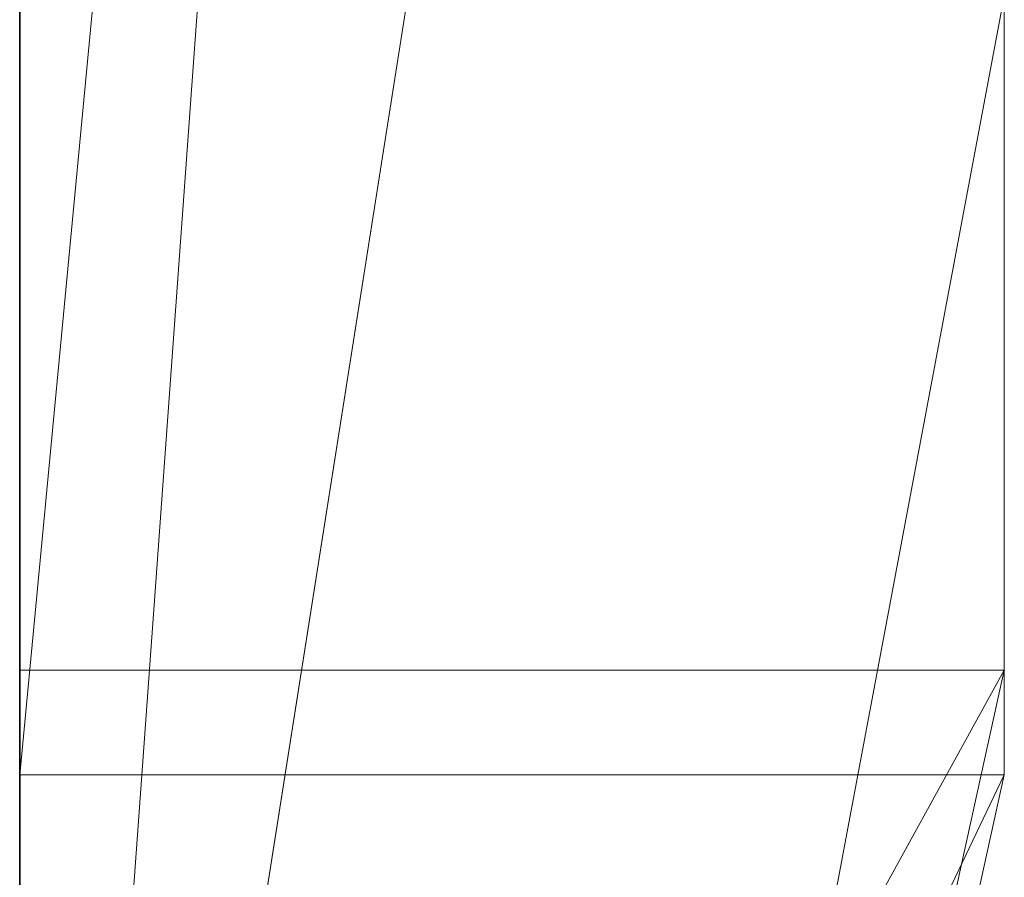
# Model space of a CAD drawing. Extents: x 14177 to 14504, y 2494 to 2693.
# Drawn here: x 14473 to 14473, y 2605 to 2605 of the extents above; entities that cross this region are included whole.
import ezdxf

# ---------------------------------------------------------------- set-up
doc = ezdxf.new("R2010")
doc.units = 0
doc.header["$MEASUREMENT"] = 0
doc.linetypes.add('solid', pattern=[0])
for name, color, linetype in [('1', 7, 'Continuous'), ('25', 84, 'solid'), ('5', 7, 'Continuous')]:
    doc.layers.add(name, color=color, linetype=linetype)

msp = doc.modelspace()

# ---------------------------------------------------------------- linework, layer by layer
at = {"layer": '1', "color": 7, "linetype": 'Continuous'}
for p, q in [((14472.82572212074, 2618.074037827317, 5.000056383386891), (14472.82572212074, 2593.074037827317, 5.000056383386891)), ((14472.82572212074, 2593.074037827317, 5.000056383386891), (14472.82572212074, 2618.074037827317, 5.000056383386891))]:
    msp.add_line(p, q, dxfattribs=at)
at = {"layer": '25', "lineweight": 0, "extrusion": (3.061515884555943e-16, 1, -1.836909530733566e-16)}
for p, q in [((14472.82573075148, 2605.279051125583, 356.5383994811687), (14472.82573075148, 2607.825372525443, 356.5383994811687)), ((14472.82573075148, 2605.279051125583, 331.3896630603826), (14472.82573075148, 2607.825372525443, 331.3896630603826)), ((14472.82573075148, 2605.279051125583, 336.5383994811687), (14472.82573075148, 2607.825372525443, 336.5383994811687)), ((14472.92573044809, 2605.27905189538, 333.2736669607234), (14472.92573044809, 2607.825374005372, 333.4553197554319)), ((14472.9257307515, 2607.825372525443, 359.409957481153), (14472.9257307515, 2605.279051125583, 359.409957481153)), ((14472.9257307515, 2605.279051125583, 356.5383994811687), (14472.9257307515, 2607.825372525443, 356.5383994811687)), ((14472.9257307515, 2607.825372525443, 359.409957481153), (14472.9257307515, 2605.279051125583, 359.409957481153)), ((14472.9257307515, 2605.279051125583, 356.5383994811687), (14472.9257307515, 2607.825372525443, 356.5383994811687)), ((14472.9257307515, 2607.825372525443, 334.4769753603737), (14472.9257307515, 2605.279051125583, 334.4769753603737)), ((14472.9257307515, 2607.825372525443, 333.4553250603617), (14472.9257307515, 2605.279051125583, 333.2736663603696)), ((14472.9257307515, 2607.825372525443, 332.5019766604069), (14472.9257307515, 2605.279051125583, 332.5019766604069)), ((14472.9257307515, 2607.825372525443, 331.3896630603826), (14472.9257307515, 2605.279051125583, 331.3896630603826)), ((14472.9257307515, 2607.825372525443, 334.4769753603737), (14472.9257307515, 2605.279051125583, 334.4769753603737)), ((14472.9257307515, 2605.279051125583, 331.3896630603826), (14472.9257307515, 2607.825372525443, 331.3896630603826)), ((14472.9257307515, 2607.825372525443, 329.4529303806607), (14472.9257307515, 2605.279051125583, 329.4529303806607)), ((14472.9257307515, 2607.825372525443, 339.409957481153), (14472.9257307515, 2605.279051125583, 339.409957481153)), ((14472.9257307515, 2605.279051125583, 336.5383994811687), (14472.9257307515, 2607.825372525443, 336.5383994811687)), ((14472.9257307515, 2607.825372525443, 339.409957481153), (14472.9257307515, 2605.279051125583, 339.409957481153)), ((14472.9257307515, 2605.279051125583, 336.5383994811687), (14472.9257307515, 2607.825372525443, 336.5383994811687)), ((14472.9257307515, 2607.814966725166, 364.4208657644463), (14472.9257307515, 2605.268423925193, 364.4208657644463)), ((14472.92573044809, 2605.279051851724, 333.2736669234705), (14472.92573044809, 2607.612608502862, 333.2736669234705)), ((14472.82573075148, 2607.47157532551, 335.0217300604104), (14472.82573075148, 2604.825181125673, 335.0217300604104)), ((14472.82573075148, 2607.47157532551, 330.0203785806202), (14472.82573075148, 2604.825181125673, 330.0203785806202)), ((14472.82573075148, 2607.404491125092, 360.0341947811662), (14472.82573075148, 2604.825181125673, 360.0341947811662)), ((14472.82573075148, 2607.404491125092, 340.0341947811662), (14472.82573075148, 2604.825181125673, 340.0341947811662)), ((14472.82573075148, 2607.37083832519, 365.020195564442), (14472.82573075148, 2604.814553925283, 365.020195564442)), ((14472.9257307515, 2605.268423925193, 373.5093902433996), (14472.9257307515, 2607.15519472524, 373.5093902433996)), ((14472.9257307515, 2605.268423925193, 372.3357488433371), (14472.9257307515, 2607.15519472524, 372.3357488433371)), ((14472.9257307515, 2607.15519472524, 373.5093902433996), (14472.9257307515, 2605.268423925193, 373.5093902433996)), ((14472.9257307515, 2605.268423925193, 372.3357488433371), (14472.9257307515, 2607.15519472524, 372.3357488433371)), ((14472.9257307515, 2605.268423925193, 343.5093902433996), (14472.9257307515, 2607.15519472524, 343.5093902433996)), ((14472.9257307515, 2605.268423925193, 342.3357488433371), (14472.9257307515, 2607.15519472524, 342.3357488433371)), ((14472.9257307515, 2607.15519472524, 343.5093902433996), (14472.9257307515, 2605.268423925193, 343.5093902433996)), ((14472.9257307515, 2605.268423925193, 342.3357488433371), (14472.9257307515, 2607.15519472524, 342.3357488433371)), ((14472.82573075148, 2606.735420325461, 374.1835532433593), (14472.82573075148, 2604.814553925283, 374.1835532433593)), ((14472.82573075148, 2605.268423925193, 372.3357488433371), (14472.82573075148, 2606.735420325461, 372.3357488433371)), ((14472.82573075148, 2606.735420325461, 344.1835532433593), (14472.82573075148, 2604.814553925283, 344.1835532433593)), ((14472.82573075148, 2605.268423925193, 342.3357488433371), (14472.82573075148, 2606.735420325461, 342.3357488433371)), ((14472.9257307515, 2605.268423925193, 368.2443330853253), (14472.9257307515, 2606.735420325461, 368.2443330853253)), ((14472.9257307515, 2606.735420325461, 367.694928985276), (14472.9257307515, 2605.268423925193, 367.694928985276)), ((14472.9257307515, 2606.735420325461, 368.2443330853253), (14472.9257307515, 2605.268423925193, 368.2443330853253)), ((14472.9257307515, 2605.268423925193, 367.694928985276), (14472.9257307515, 2606.735420325461, 367.694928985276)), ((14472.92573044809, 2606.475276349559, 333.2736669234705), (14472.82573044807, 2605.097725080307, 333.251083915658)), ((14472.82573044807, 2605.097725080307, 333.251083915658), (14472.92573044809, 2606.475276349559, 333.2736669234705)), ((14472.9257307515, 2605.279051125583, 333.2736663603696), (14472.9257307515, 2606.475275325104, 333.2736663603696)), ((14472.92573044809, 2606.436973736893, 364.4208715132677), (14472.9257307515, 2605.268423925193, 364.4208657644463)), ((14472.82573044807, 2605.268425153375, 363.197409599275), (14472.92573044809, 2606.320259259704, 363.197409599275)), ((14472.82573044807, 2605.268425153375, 363.197409599275), (14472.9257307515, 2606.320257861265, 363.1974093644653)), ((14472.92573044809, 2606.320259259704, 363.197409599275), (14472.9257307515, 2605.268423925193, 363.1974093644653)), ((14472.9257307515, 2605.268423925193, 363.1974093644653), (14472.9257307515, 2606.320257861265, 363.1974093644653)), ((14472.9257307515, 2605.268423925193, 368.5939236852114), (14472.9257307515, 2606.082733125552, 368.5939236852114)), ((14472.9257307515, 2606.082733125552, 368.5939236852114), (14472.9257307515, 2605.268423925193, 368.5939236852114)), ((14472.82573075148, 2605.268423925193, 367.2705051853095), (14472.82573075148, 2605.989302325363, 367.2705051853095)), ((14472.9257307515, 2605.268423925193, 367.2705051853095), (14472.9257307515, 2605.989302325363, 367.2705051853095)), ((14472.9257307515, 2605.268423925193, 367.2705051853095), (14472.9257307515, 2605.989302325363, 367.2705051853095)), ((14472.92573044809, 2605.949229596629, 347.7050023726893), (14472.9257307515, 2605.268423925193, 347.1910253973451)), ((14472.92573044809, 2605.949229596629, 377.7050023726893), (14472.9257307515, 2605.268423925193, 377.1910253973451)), ((14472.92573044809, 2605.949229243745, 347.7050021062146), (14472.92573044809, 2605.268425153375, 347.191025321908)), ((14472.92573044809, 2605.949229243745, 377.7050021062146), (14472.92573044809, 2605.268425153375, 377.191025321908)), ((14472.9257307515, 2605.949228925058, 347.7050054973929), (14472.9257307515, 2605.268423925193, 347.1910253973451)), ((14472.9257307515, 2605.949228925058, 349.3498967972823), (14472.9257307515, 2605.268423925193, 349.3498967972823)), ((14472.9257307515, 2605.949228925058, 349.3498967972823), (14472.9257307515, 2605.268423925193, 349.3498967972823)), ((14472.9257307515, 2605.949228925058, 377.7050054972765), (14472.9257307515, 2605.268423925193, 377.1910253973451)), ((14472.9257307515, 2605.949228925058, 379.3498967973987), (14472.9257307515, 2605.268423925193, 379.3498967973987)), ((14472.9257307515, 2605.949228925058, 379.3498967973987), (14472.9257307515, 2605.268423925193, 379.3498967973987)), ((14472.82573075148, 2605.279051125583, 326.8875685806393), (14472.82573075148, 2605.881923325253, 326.8875685806393)), ((14472.92573044809, 2605.881923077871, 329.4529303806607), (14472.9257307515, 2605.279051125583, 329.4529303806607)), ((14472.92573044809, 2605.881923077871, 326.8875707319944), (14472.9257307515, 2605.279051125583, 326.8875685806393)), ((14472.9257307515, 2605.279051125583, 326.8875685806393), (14472.9257307515, 2605.881923325253, 326.8875685806393)), ((14472.82573075148, 2605.77255172557, 346.4915120973724), (14472.82573075148, 2605.268423925193, 347.1910253973451)), ((14472.82573075148, 2605.77255172557, 376.4915120973724), (14472.82573075148, 2605.268423925193, 377.1910253973451)), ((14472.92573044809, 2605.772551129669, 346.4915136032046), (14472.92573044809, 2605.268425153375, 347.191025321908)), ((14472.92573044809, 2605.772551129669, 376.4915136030882), (14472.92573044809, 2605.268425153375, 377.191025321908)), ((14472.9257307515, 2605.77255172557, 346.4915120973724), (14472.9257307515, 2605.268423925193, 347.1910253973451)), ((14472.9257307515, 2605.77255172557, 346.4915120973724), (14472.9257307515, 2605.268423925193, 347.1910253973451)), ((14472.9257307515, 2605.77255172557, 376.4915120973724), (14472.9257307515, 2605.268423925193, 377.1910253973451)), ((14472.9257307515, 2605.77255172557, 376.4915120973724), (14472.9257307515, 2605.268423925193, 377.1910253973451)), ((14472.82573044807, 2605.097725080307, 333.251083915658), (14472.9257307515, 2605.731371325422, 332.5019766604069)), ((14472.9257307515, 2605.731371325422, 332.5019766604069), (14472.82573075148, 2605.097724525152, 333.2510835603584)), ((14472.9257307515, 2605.731371325422, 332.5019766604069), (14472.9257307515, 2605.279051125583, 332.5019766604069)), ((14472.82573075148, 2605.639711725419, 369.1683459851897), (14472.82573075148, 2604.814553925283, 369.1683459851897)), ((14472.82573075148, 2605.453957125613, 349.9971596973023), (14472.82573075148, 2604.814553925283, 349.9971596973023)), ((14472.82573075148, 2605.453957125613, 379.9971596974187), (14472.82573075148, 2604.814553925283, 379.9971596974187)), ((14472.82573044807, 2604.814552844803, 362.0236543848418), (14472.82573044807, 2605.347685406926, 361.5491918258608)), ((14472.82573044807, 2604.814552472274, 362.0236547165091), (14472.9257307515, 2605.347685125346, 361.5491970645503)), ((14472.82573051792, 2604.814552844803, 362.0236543848418), (14472.92573044809, 2605.347685406926, 361.5491918258608)), ((14472.82573044807, 2604.825181744857, 356.9629369430018), (14472.92573044809, 2605.279051373694, 356.538400810166)), ((14472.82573044807, 2604.825181744857, 331.8663427046972), (14472.92573044809, 2605.279051373694, 331.3896581343847)), ((14472.92573044809, 2605.279051373694, 333.2736669234705), (14472.82573044807, 2604.825181744857, 333.6825902632677)), ((14472.82573044807, 2604.825181744857, 327.6155370407046), (14472.92573044809, 2605.279051373694, 326.8875707319944)), ((14472.82573044807, 2604.825181744857, 336.9629369430018), (14472.92573044809, 2605.279051373694, 336.538400810166)), ((14472.82573044807, 2605.097725080307, 333.251083915658), (14472.9257307515, 2605.279051125583, 333.2736663603696)), ((14472.92573044809, 2605.279051373694, 356.538400810166), (14472.82573075148, 2605.279051125583, 356.5383994811687)), ((14472.92573044809, 2605.279051373694, 331.3896581343847), (14472.82573075148, 2605.279051125583, 331.3896630603826)), ((14472.92573044809, 2605.279051373694, 333.2736669234705), (14472.82573075148, 2605.097724525152, 333.2510835603584)), ((14472.92573044809, 2605.279051373694, 326.8875707319944), (14472.82573075148, 2605.279051125583, 326.8875685806393)), ((14472.92573044809, 2605.279051373694, 336.538400810166), (14472.82573075148, 2605.279051125583, 336.5383994811687)), ((14472.9257307515, 2605.279051125583, 359.409957481153), (14472.82573075148, 2604.825181125673, 360.0341947811662)), ((14472.9257307515, 2605.279051125583, 356.5383994811687), (14472.82573075148, 2604.825181125673, 356.9629339811631)), ((14472.9257307515, 2605.279051125583, 359.409957481153), (14472.82573075148, 2604.825181125673, 360.0341947811662)), ((14472.9257307515, 2605.279051125583, 356.5383994811687), (14472.82573075148, 2605.279051125583, 356.5383994811687)), ((14472.82573075148, 2604.825181125673, 356.9629339811631), (14472.82573075148, 2605.279051125583, 356.5383994811687)), ((14472.9257307515, 2605.279051125583, 334.4769753603737), (14472.82573075148, 2604.825181125673, 335.0217300604104)), ((14472.9257307515, 2605.279051125583, 333.2736663603696), (14472.82573075148, 2604.825181125673, 333.6825921603718)), ((14472.9257307515, 2605.279051125583, 334.4769753603737), (14472.82573075148, 2604.825181125673, 335.0217300604104)), ((14472.9257307515, 2605.279051125583, 332.5019766604069), (14472.82573075148, 2604.825181125673, 333.2510835603584)), ((14472.9257307515, 2605.279051125583, 331.3896630603826), (14472.82573075148, 2604.825181125673, 331.8663372604183)), ((14472.9257307515, 2605.279051125583, 332.5019766604069), (14472.82573075148, 2604.825181125673, 333.2510835603584)), ((14472.9257307515, 2605.279051125583, 331.3896630603826), (14472.82573075148, 2605.279051125583, 331.3896630603826)), ((14472.82573075148, 2604.825181125673, 331.8663372604183), (14472.82573075148, 2605.279051125583, 331.3896630603826)), ((14472.9257307515, 2605.279051125583, 329.4529303806607), (14472.82573075148, 2604.825181125673, 330.0203785806202)), ((14472.9257307515, 2605.279051125583, 326.8875685806393), (14472.82573075148, 2604.825181125673, 327.6155317805947)), ((14472.9257307515, 2605.279051125583, 329.4529303806607), (14472.82573075148, 2604.825181125673, 330.0203785806202)), ((14472.9257307515, 2605.279051125583, 326.8875685806393), (14472.82573075148, 2605.279051125583, 326.8875685806393)), ((14472.82573075148, 2604.825181125673, 327.6155317805947), (14472.82573075148, 2605.279051125583, 326.8875685806393)), ((14472.9257307515, 2605.279051125583, 339.409957481153), (14472.82573075148, 2604.825181125673, 340.0341947811662)), ((14472.9257307515, 2605.279051125583, 336.5383994811687), (14472.82573075148, 2604.825181125673, 336.9629339811631)), ((14472.9257307515, 2605.279051125583, 339.409957481153), (14472.82573075148, 2604.825181125673, 340.0341947811662)), ((14472.9257307515, 2605.279051125583, 336.5383994811687), (14472.82573075148, 2605.279051125583, 336.5383994811687)), ((14472.82573075148, 2604.825181125673, 336.9629339811631), (14472.82573075148, 2605.279051125583, 336.5383994811687)), ((14472.9257307515, 2605.279051125583, 359.409957481153), (14472.9257307515, 2605.279051125583, 356.5383994811687)), ((14472.9257307515, 2605.279051125583, 359.409957481153), (14472.9257307515, 2605.279051125583, 356.5383994811687)), ((14472.9257307515, 2605.279051125583, 333.2736663603696), (14472.9257307515, 2605.279051125583, 334.4769753603737)), ((14472.9257307515, 2605.279051125583, 331.3896630603826), (14472.9257307515, 2605.279051125583, 332.5019766604069)), ((14472.9257307515, 2605.279051125583, 326.8875685806393), (14472.9257307515, 2605.279051125583, 329.4529303806607)), ((14472.9257307515, 2605.279051125583, 334.4769753603737), (14472.9257307515, 2605.279051125583, 333.2736663603696)), ((14472.9257307515, 2605.279051125583, 332.5019766604069), (14472.9257307515, 2605.279051125583, 331.3896630603826)), ((14472.9257307515, 2605.279051125583, 329.4529303806607), (14472.9257307515, 2605.279051125583, 326.8875685806393)), ((14472.9257307515, 2605.279051125583, 339.409957481153), (14472.9257307515, 2605.279051125583, 336.5383994811687)), ((14472.9257307515, 2605.279051125583, 339.409957481153), (14472.9257307515, 2605.279051125583, 336.5383994811687)), ((14472.92573044809, 2605.268425153375, 372.3357518843382), (14472.82573044807, 2604.814552472274, 372.6603246383143)), ((14472.92573044809, 2605.268425153375, 367.2705053023069), (14472.82573044807, 2604.814552472274, 367.7549291305018)), ((14472.82573044807, 2604.814552472274, 363.7717260055483), (14472.92573044809, 2605.268425153375, 363.197409599275)), ((14472.82573044807, 2605.268425153375, 363.197409599275), (14472.82573044807, 2604.814552472274, 362.0236547165091)), ((14472.82573044807, 2605.268425153375, 363.197409599275), (14472.9257307515, 2605.268423925193, 363.1974093644653)), ((14472.92573044809, 2605.268425153375, 363.197409599275), (14472.82573044807, 2605.268425153375, 363.197409599275)), ((14472.82573044807, 2605.059865371189, 363.3471895864473), (14472.82573044807, 2605.268425153375, 363.197409599275)), ((14472.82573044807, 2604.814552472274, 347.820908134408), (14472.92573044809, 2605.268425153375, 347.191025321908)), ((14472.92573044809, 2605.268425153375, 342.3357518843382), (14472.82573044807, 2604.814552472274, 342.6603246383143)), ((14472.82573044807, 2604.814552472274, 377.820908134408), (14472.92573044809, 2605.268425153375, 377.191025321908)), ((14472.82573063906, 2605.059865371189, 363.3471895864473), (14472.92573044809, 2605.268425153375, 363.197409599275)), ((14472.92573044809, 2605.268425153375, 372.3357518843382), (14472.82573075148, 2605.268423925193, 372.3357488433371)), ((14472.92573044809, 2605.268425153375, 367.2705053023069), (14472.82573075148, 2605.268423925193, 367.2705051853095)), ((14472.82573075148, 2605.059865125261, 363.3471864645376), (14472.92573044809, 2605.268425153375, 363.197409599275)), ((14472.92573044809, 2605.268425153375, 347.191025321908), (14472.82573075148, 2605.268423925193, 347.1913574974292)), ((14472.92573044809, 2605.268425153375, 342.3357518843382), (14472.82573075148, 2605.268423925193, 342.3357488433371)), ((14472.92573044809, 2605.268425153375, 377.191025321908), (14472.82573075148, 2605.268423925193, 377.1913574973128)), ((14472.82573075148, 2604.814553925283, 374.1835532433593), (14472.9257307515, 2605.268423925193, 373.5093902433996)), ((14472.9257307515, 2605.268423925193, 372.3357488433371), (14472.82573075148, 2604.814553925283, 372.6603212432942)), ((14472.9257307515, 2605.268423925193, 373.5093902433996), (14472.82573075148, 2604.814553925283, 374.1835532433593)), ((14472.9257307515, 2605.268423925193, 372.3357488433371), (14472.82573075148, 2605.268423925193, 372.3357488433371)), ((14472.82573075148, 2605.268423925193, 372.3357488433371), (14472.82573075148, 2604.814553925283, 372.6603212432942)), ((14472.9257307515, 2605.268423925193, 368.5939236852114), (14472.82573075148, 2604.814553925283, 369.1683459851897)), ((14472.9257307515, 2605.268423925193, 367.2705051853095), (14472.82573075148, 2604.814553925283, 367.7549283852109)), ((14472.9257307515, 2605.268423925193, 368.5939236852114), (14472.82573075148, 2604.814553925283, 369.1683459851897)), ((14472.9257307515, 2605.268423925193, 367.2705051853095), (14472.82573075148, 2605.268423925193, 367.2705051853095)), ((14472.82573075148, 2605.268423925193, 367.2705051853095), (14472.82573075148, 2604.814553925283, 367.7549283852109)), ((14472.9257307515, 2605.268423925193, 364.4208657644463), (14472.82573075148, 2604.814553925283, 365.020195564442)), ((14472.9257307515, 2605.268423925193, 363.1974093644653), (14472.82573075148, 2604.814553925283, 363.7717209644156)), ((14472.9257307515, 2605.268423925193, 364.4208657644463), (14472.82573075148, 2604.814553925283, 365.020195564442)), ((14472.82573075148, 2604.814553925283, 349.9971596973023), (14472.9257307515, 2605.268423925193, 349.3498967972823)), ((14472.9257307515, 2605.268423925193, 347.1910253973451), (14472.82573075148, 2604.814553925283, 347.8209083973902)), ((14472.9257307515, 2605.268423925193, 349.3498967972823), (14472.82573075148, 2604.814553925283, 349.9971596973023)), ((14472.82573075148, 2605.268423925193, 347.1910253973451), (14472.9257307515, 2605.268423925193, 347.1910253973451)), ((14472.82573075148, 2604.814553925283, 347.8209083973902), (14472.82573075148, 2605.268423925193, 347.1913574974292)), ((14472.82573075148, 2604.814553925283, 344.1835532433593), (14472.9257307515, 2605.268423925193, 343.5093902433996)), ((14472.9257307515, 2605.268423925193, 342.3357488433371), (14472.82573075148, 2604.814553925283, 342.6603212432942)), ((14472.9257307515, 2605.268423925193, 343.5093902433996), (14472.82573075148, 2604.814553925283, 344.1835532433593)), ((14472.9257307515, 2605.268423925193, 342.3357488433371), (14472.82573075148, 2605.268423925193, 342.3357488433371)), ((14472.82573075148, 2605.268423925193, 342.3357488433371), (14472.82573075148, 2604.814553925283, 342.6603212432942)), ((14472.82573075148, 2604.814553925283, 379.9971596974187), (14472.9257307515, 2605.268423925193, 379.3498967973987)), ((14472.9257307515, 2605.268423925193, 377.1910253973451), (14472.82573075148, 2604.814553925283, 377.8209083973902)), ((14472.9257307515, 2605.268423925193, 379.3498967973987), (14472.82573075148, 2604.814553925283, 379.9971596974187)), ((14472.82573075148, 2605.268423925193, 377.1910253973451), (14472.9257307515, 2605.268423925193, 377.1910253973451)), ((14472.82573075148, 2604.814553925283, 377.8209083973902), (14472.82573075148, 2605.268423925193, 377.1913574973128)), ((14472.9257307515, 2605.268423925193, 373.5093902433996), (14472.9257307515, 2605.268423925193, 372.3357488433371)), ((14472.9257307515, 2605.268423925193, 373.5093902433996), (14472.9257307515, 2605.268423925193, 372.3357488433371)), ((14472.9257307515, 2605.268423925193, 368.5939236852114), (14472.9257307515, 2605.268423925193, 368.2443330853253)), ((14472.9257307515, 2605.268423925193, 367.694928985276), (14472.9257307515, 2605.268423925193, 368.2443330853253)), ((14472.9257307515, 2605.268423925193, 367.2705051853095), (14472.9257307515, 2605.268423925193, 367.694928985276)), ((14472.9257307515, 2605.268423925193, 368.5939236852114), (14472.9257307515, 2605.268423925193, 367.2705051853095)), ((14472.9257307515, 2605.268423925193, 363.1974093644653), (14472.9257307515, 2605.268423925193, 364.4208657644463)), ((14472.9257307515, 2605.268423925193, 364.4208657644463), (14472.9257307515, 2605.268423925193, 363.1974093644653)), ((14472.9257307515, 2605.268423925193, 349.3498967972823), (14472.9257307515, 2605.268423925193, 347.1910253973451)), ((14472.9257307515, 2605.268423925193, 343.5093902433996), (14472.9257307515, 2605.268423925193, 342.3357488433371)), ((14472.9257307515, 2605.268423925193, 349.3498967972823), (14472.9257307515, 2605.268423925193, 347.1910253973451)), ((14472.9257307515, 2605.268423925193, 343.5093902433996), (14472.9257307515, 2605.268423925193, 342.3357488433371)), ((14472.9257307515, 2605.268423925193, 379.3498967973987), (14472.9257307515, 2605.268423925193, 377.1910253973451)), ((14472.9257307515, 2605.268423925193, 379.3498967973987), (14472.9257307515, 2605.268423925193, 377.1910253973451))]:
    msp.add_line(p, q, dxfattribs=at)
msp.add_point((14472.92573044809, 2605.27905189538, 333.2736669607234), dxfattribs=at)
at = {"layer": '5'}
msp.add_line((14472.82572212074, 2619.574037827259, 5.000056383386891), (14472.82572212074, 2593.074037827317, 5.000056383386891), dxfattribs=at)

doc.saveas('drawing.dxf')
